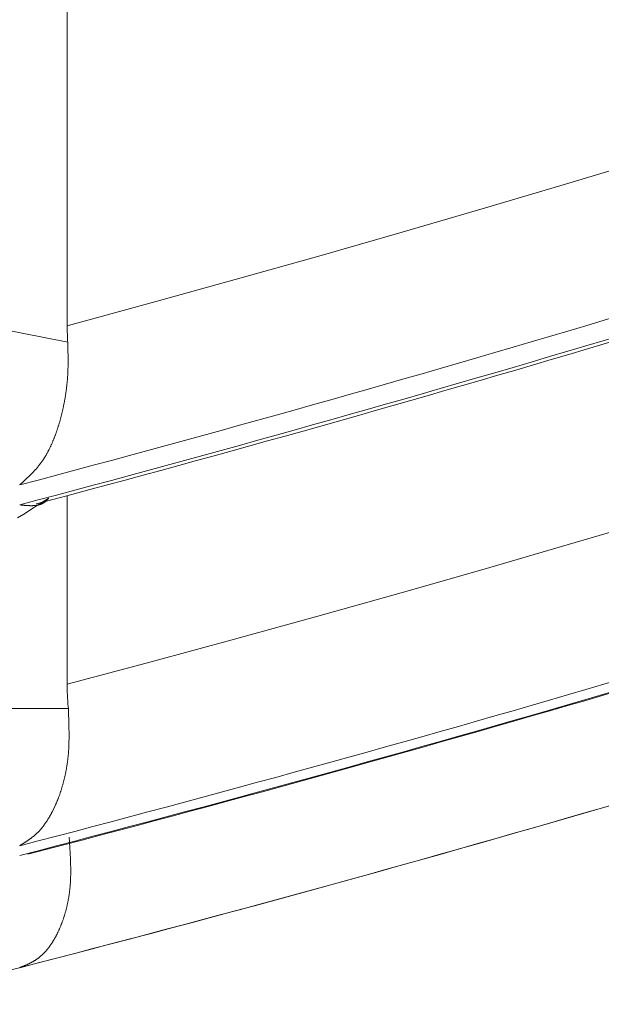
# Model space of a CAD drawing. Units: millimetres. Extents: x 1951 to 3247, y 695 to 2417.
# Drawn here: x 2263 to 2263, y 1046 to 1047 of the extents above; entities that cross this region are included whole.
import ezdxf

# ---------------------------------------------------------------- set-up
doc = ezdxf.new("R2010")
doc.units = ezdxf.units.MM
doc.linetypes.add('DASHED', pattern=[40.460526, 26.973684, -13.486842])
doc.layers.add('繪圖線', color=7, linetype='Continuous')

# ---------------------------------------------------------------- blocks, each defined once
blk = doc.blocks.new('A$C0453439D')
at = {"layer": '繪圖線', "color": 7, "linetype": 'Continuous', "lineweight": 0}
for p, q in [((311.89619, 352.38198), (311.89619, 352.08609)), ((312.29966, 352.20167), (312.24233, 352.18439)), ((312.24233, 352.18439), (312.18493, 352.16737)), ((312.18493, 352.16737), (312.12743, 352.15061)), ((312.12743, 352.15061), (312.06982, 352.13411)), ((311.89655, 352.07464), (311.58604, 352.13615)), ((312.06982, 352.13411), (312.01209, 352.11786)), ((312.01209, 352.11786), (311.95422, 352.10185)), ((311.95422, 352.10185), (311.89619, 352.08609)), ((311.89619, 352.08609), (311.89619, 352.08513)), ((311.89619, 352.08513), (311.8962, 352.08417)), ((311.8962, 352.08417), (311.89621, 352.08322)), ((311.89621, 352.08322), (311.89623, 352.08226)), ((311.89623, 352.08226), (311.89625, 352.08131)), ((311.89625, 352.08131), (311.89628, 352.08035)), ((311.89628, 352.08035), (311.89631, 352.0794)), ((311.89631, 352.0794), (311.89635, 352.07844)), ((311.89635, 352.07844), (311.89639, 352.07749)), ((311.89639, 352.07749), (311.89644, 352.07654)), ((311.89644, 352.07654), (311.89649, 352.07559)), ((311.89649, 352.07559), (311.89655, 352.07464)), ((311.89656, 352.07425), (311.89655, 352.07464)), ((311.89657, 352.07381), (311.89656, 352.07425)), ((311.89658, 352.07332), (311.89657, 352.07381)), ((311.8966, 352.0728), (311.89658, 352.07332)), ((311.89661, 352.07223), (311.8966, 352.0728)), ((311.89663, 352.07164), (311.89661, 352.07223)), ((311.89664, 352.07103), (311.89663, 352.07164)), ((311.89666, 352.0704), (311.89664, 352.07103)), ((311.89668, 352.06977), (311.89666, 352.0704)), ((311.89669, 352.06913), (311.89668, 352.06977)), ((311.89671, 352.06849), (311.89669, 352.06913)), ((311.89672, 352.06787), (311.89671, 352.06849)), ((311.89673, 352.06726), (311.89672, 352.06787)), ((311.89674, 352.06666), (311.89673, 352.06726)), ((311.89675, 352.06608), (311.89674, 352.06666)), ((311.89676, 352.06551), (311.89675, 352.06608)), ((311.89677, 352.06495), (311.89676, 352.06551)), ((311.89678, 352.06439), (311.89677, 352.06495)), ((311.89678, 352.06385), (311.89678, 352.06439)), ((311.89679, 352.0633), (311.89678, 352.06385)), ((311.89679, 352.06276), (311.89679, 352.0633)), ((311.89679, 352.06223), (311.89679, 352.06276)), ((311.89668, 352.05507), (311.8967, 352.05562)), ((311.8967, 352.05562), (311.89672, 352.05618)), ((311.89672, 352.05618), (311.89673, 352.05673)), ((311.89673, 352.05673), (311.89674, 352.05729)), ((311.89674, 352.05729), (311.89676, 352.05784)), ((311.89676, 352.05784), (311.89677, 352.0584)), ((311.89677, 352.05895), (311.89678, 352.0595)), ((311.89677, 352.0584), (311.89677, 352.05895)), ((311.89678, 352.06005), (311.89679, 352.0606)), ((311.89678, 352.0595), (311.89678, 352.06005)), ((311.89679, 352.06169), (311.89679, 352.06223)), ((311.89679, 352.06115), (311.89679, 352.06169)), ((311.89679, 352.0606), (311.89679, 352.06115)), ((311.89629, 352.04855), (311.89633, 352.04908)), ((311.89633, 352.04908), (311.89637, 352.04962)), ((311.89637, 352.04962), (311.89641, 352.05016)), ((311.89641, 352.05016), (311.89645, 352.0507)), ((311.89645, 352.0507), (311.89649, 352.05124)), ((311.89649, 352.05124), (311.89652, 352.05178)), ((311.89652, 352.05178), (311.89655, 352.05232)), ((311.89655, 352.05232), (311.89658, 352.05287)), ((311.89658, 352.05287), (311.89661, 352.05341)), ((311.89661, 352.05341), (311.89664, 352.05396)), ((311.89664, 352.05396), (311.89666, 352.05451)), ((311.89666, 352.05451), (311.89668, 352.05507)), ((311.89554, 352.04168), (311.8956, 352.0422)), ((311.8956, 352.0422), (311.89567, 352.04273)), ((311.89567, 352.04273), (311.89574, 352.04325)), ((311.89574, 352.04325), (311.8958, 352.04377)), ((311.8958, 352.04377), (311.89586, 352.0443)), ((311.89586, 352.0443), (311.89592, 352.04483)), ((311.89592, 352.04483), (311.89598, 352.04536)), ((311.89598, 352.04536), (311.89604, 352.04589)), ((311.89604, 352.04589), (311.89609, 352.04642)), ((311.89609, 352.04642), (311.89614, 352.04695)), ((311.89614, 352.04695), (311.89619, 352.04748)), ((311.89619, 352.04748), (311.89624, 352.04801)), ((311.89624, 352.04801), (311.89629, 352.04855)), ((311.8945, 352.03504), (311.89459, 352.03554)), ((311.89459, 352.03554), (311.89467, 352.03604)), ((311.89467, 352.03604), (311.89476, 352.03655)), ((311.89476, 352.03655), (311.89484, 352.03706)), ((311.89484, 352.03706), (311.89493, 352.03756)), ((311.89493, 352.03756), (311.89501, 352.03807)), ((311.89501, 352.03807), (311.89509, 352.03859)), ((311.89509, 352.03859), (311.89517, 352.0391)), ((311.89517, 352.0391), (311.89524, 352.03961)), ((311.89524, 352.03961), (311.89532, 352.04013)), ((311.89532, 352.04013), (311.89539, 352.04064)), ((311.89539, 352.04064), (311.89546, 352.04116)), ((311.89546, 352.04116), (311.89554, 352.04168)), ((311.89312, 352.02817), (311.89322, 352.02865)), ((311.89322, 352.02865), (311.89333, 352.02913)), ((311.89333, 352.02913), (311.89343, 352.02961)), ((311.89343, 352.02961), (311.89354, 352.0301)), ((311.89354, 352.0301), (311.89364, 352.03059)), ((311.89364, 352.03059), (311.89374, 352.03107)), ((311.89374, 352.03107), (311.89384, 352.03156)), ((311.89384, 352.03156), (311.89394, 352.03206)), ((311.89394, 352.03206), (311.89403, 352.03255)), ((311.89403, 352.03255), (311.89413, 352.03304)), ((311.89413, 352.03304), (311.89422, 352.03354)), ((311.89422, 352.03354), (311.89431, 352.03404)), ((311.89431, 352.03404), (311.89441, 352.03454)), ((311.89441, 352.03454), (311.8945, 352.03504)), ((311.8915, 352.02161), (311.89162, 352.02207)), ((311.89162, 352.02207), (311.89175, 352.02253)), ((311.89175, 352.02253), (311.89187, 352.02299)), ((311.89187, 352.02299), (311.89199, 352.02345)), ((311.89199, 352.02345), (311.89211, 352.02392)), ((311.89211, 352.02392), (311.89222, 352.02438)), ((311.89222, 352.02438), (311.89234, 352.02485)), ((311.89234, 352.02485), (311.89245, 352.02532)), ((311.89245, 352.02532), (311.89257, 352.02579)), ((311.89257, 352.02579), (311.89268, 352.02626)), ((311.89268, 352.02626), (311.89279, 352.02674)), ((311.89279, 352.02674), (311.8929, 352.02721)), ((311.8929, 352.02721), (311.89301, 352.02769)), ((311.89301, 352.02769), (311.89312, 352.02817)), ((311.88935, 352.0145), (311.8895, 352.01493)), ((311.8895, 352.01493), (311.88964, 352.01537)), ((311.88964, 352.01537), (311.88978, 352.0158)), ((311.88978, 352.0158), (311.88992, 352.01624)), ((311.88992, 352.01624), (311.89006, 352.01668)), ((311.89006, 352.01668), (311.8902, 352.01712)), ((311.8902, 352.01712), (311.89033, 352.01756)), ((311.89033, 352.01756), (311.89047, 352.01801)), ((311.89047, 352.01801), (311.8906, 352.01845)), ((311.8906, 352.01845), (311.89073, 352.0189)), ((311.89073, 352.0189), (311.89086, 352.01935)), ((311.89086, 352.01935), (311.89099, 352.0198)), ((311.89099, 352.0198), (311.89112, 352.02025)), ((311.89112, 352.02025), (311.89125, 352.0207)), ((311.89125, 352.0207), (311.89137, 352.02116)), ((311.89137, 352.02116), (311.8915, 352.02161)), ((311.88688, 352.00779), (311.88705, 352.0082)), ((311.88705, 352.0082), (311.88721, 352.00861)), ((311.88721, 352.00861), (311.88737, 352.00902)), ((311.88737, 352.00902), (311.88753, 352.00943)), ((311.88753, 352.00943), (311.88769, 352.00984)), ((311.88769, 352.00984), (311.88785, 352.01026)), ((311.88785, 352.01026), (311.888, 352.01067)), ((311.888, 352.01067), (311.88816, 352.01109)), ((311.88816, 352.01109), (311.88831, 352.01151)), ((311.88831, 352.01151), (311.88846, 352.01193)), ((311.88846, 352.01193), (311.88862, 352.01236)), ((311.88862, 352.01236), (311.88877, 352.01278)), ((311.88877, 352.01278), (311.88891, 352.01321)), ((311.88891, 352.01321), (311.88906, 352.01364)), ((311.88906, 352.01364), (311.88921, 352.01407)), ((311.88921, 352.01407), (311.88935, 352.0145)), ((311.88391, 352.00118), (311.88409, 352.00155)), ((311.88409, 352.00155), (311.88428, 352.00193)), ((311.88428, 352.00193), (311.88446, 352.0023)), ((311.88446, 352.0023), (311.88464, 352.00268)), ((311.88464, 352.00268), (311.88482, 352.00306)), ((311.88482, 352.00306), (311.885, 352.00345)), ((311.885, 352.00345), (311.88518, 352.00383)), ((311.88518, 352.00383), (311.88535, 352.00422)), ((311.88535, 352.00422), (311.88553, 352.00461)), ((311.88553, 352.00461), (311.8857, 352.005)), ((311.8857, 352.005), (311.88587, 352.00539)), ((311.88587, 352.00539), (311.88604, 352.00579)), ((311.88604, 352.00579), (311.88621, 352.00618)), ((311.88621, 352.00618), (311.88638, 352.00658)), ((311.88638, 352.00658), (311.88655, 352.00698)), ((311.88655, 352.00698), (311.88672, 352.00739)), ((311.88672, 352.00739), (311.88688, 352.00779)), ((311.87997, 351.99422), (311.88018, 351.99455)), ((311.88018, 351.99455), (311.88038, 351.99487)), ((311.88038, 351.99487), (311.88059, 351.9952)), ((311.88059, 351.9952), (311.88079, 351.99553)), ((311.88079, 351.99553), (311.881, 351.99587)), ((311.881, 351.99587), (311.8812, 351.99621)), ((311.8812, 351.99621), (311.8814, 351.99654)), ((311.8814, 351.99654), (311.8816, 351.99689)), ((311.8816, 351.99689), (311.8818, 351.99723)), ((311.8818, 351.99723), (311.882, 351.99758)), ((311.882, 351.99758), (311.88219, 351.99793)), ((311.88219, 351.99793), (311.88239, 351.99828)), ((311.88239, 351.99828), (311.88258, 351.99863)), ((311.88258, 351.99863), (311.88278, 351.99899)), ((311.88278, 351.99899), (311.88297, 351.99935)), ((311.88297, 351.99935), (311.88316, 351.99971)), ((311.88316, 351.99971), (311.88335, 352.00008)), ((311.88335, 352.00008), (311.88354, 352.00044)), ((311.88354, 352.00044), (311.88372, 352.00081)), ((311.88372, 352.00081), (311.88391, 352.00118)), ((311.87489, 351.98747), (311.87512, 351.98773)), ((311.87512, 351.98773), (311.87535, 351.988)), ((311.87535, 351.988), (311.87558, 351.98828)), ((311.87558, 351.98828), (311.87581, 351.98855)), ((311.87581, 351.98855), (311.87603, 351.98883)), ((311.87603, 351.98883), (311.87626, 351.98911)), ((311.87626, 351.98911), (311.87649, 351.98939)), ((311.87649, 351.98939), (311.87671, 351.98967)), ((311.87671, 351.98967), (311.87694, 351.98996)), ((311.87694, 351.98996), (311.87716, 351.99025)), ((311.87716, 351.99025), (311.87738, 351.99054)), ((311.87738, 351.99054), (311.8776, 351.99083)), ((311.8776, 351.99083), (311.87782, 351.99113)), ((311.87782, 351.99113), (311.87804, 351.99142)), ((311.87804, 351.99142), (311.87826, 351.99172)), ((311.87826, 351.99172), (311.87848, 351.99203)), ((311.87848, 351.99203), (311.8787, 351.99233)), ((311.8787, 351.99233), (311.87891, 351.99264)), ((311.87891, 351.99264), (311.87912, 351.99295)), ((311.87912, 351.99295), (311.87934, 351.99327)), ((311.87934, 351.99327), (311.87955, 351.99358)), ((311.87955, 351.99358), (311.87976, 351.9939)), ((311.87976, 351.9939), (311.87997, 351.99422)), ((311.86842, 351.98084), (311.86866, 351.98106)), ((311.86866, 351.98106), (311.8689, 351.98128)), ((311.8689, 351.98128), (311.86914, 351.98151)), ((311.86914, 351.98151), (311.86938, 351.98174)), ((311.86938, 351.98174), (311.86962, 351.98197)), ((311.86962, 351.98197), (311.86986, 351.9822)), ((311.86986, 351.9822), (311.8701, 351.98243)), ((311.8701, 351.98243), (311.87034, 351.98267)), ((311.87034, 351.98267), (311.87059, 351.98291)), ((311.87059, 351.98291), (311.87083, 351.98315)), ((311.87083, 351.98315), (311.87108, 351.98339)), ((311.87108, 351.98339), (311.87132, 351.98364)), ((311.87132, 351.98364), (311.87156, 351.98388)), ((311.87156, 351.98388), (311.87181, 351.98413)), ((311.87181, 351.98413), (311.87205, 351.98438)), ((311.87205, 351.98438), (311.87229, 351.98463)), ((311.87229, 351.98463), (311.87253, 351.98488)), ((311.87253, 351.98488), (311.87277, 351.98513)), ((311.87277, 351.98513), (311.87301, 351.98538)), ((311.87301, 351.98538), (311.87325, 351.98564)), ((311.87325, 351.98564), (311.87349, 351.9859)), ((311.87349, 351.9859), (311.87372, 351.98615)), ((311.87372, 351.98615), (311.87396, 351.98641)), ((311.87396, 351.98641), (311.87419, 351.98667)), ((311.87419, 351.98667), (311.87442, 351.98694)), ((311.87442, 351.98694), (311.87466, 351.9872)), ((311.87466, 351.9872), (311.87489, 351.98747)), ((311.8634, 351.97631), (311.86357, 351.97646)), ((311.86357, 351.97646), (311.86377, 351.97664)), ((311.86377, 351.97664), (311.86398, 351.97683)), ((311.86398, 351.97683), (311.86422, 351.97704)), ((311.86422, 351.97704), (311.86447, 351.97726)), ((311.86447, 351.97726), (311.86473, 351.97749)), ((311.86473, 351.97749), (311.865, 351.97773)), ((311.865, 351.97773), (311.86528, 351.97798)), ((311.86528, 351.97798), (311.86556, 351.97823)), ((311.86556, 351.97823), (311.86584, 351.97849)), ((311.86584, 351.97849), (311.86613, 351.97874)), ((311.86613, 351.97874), (311.8664, 351.97899)), ((311.8664, 351.97899), (311.86667, 351.97923)), ((311.86667, 351.97923), (311.86694, 351.97947)), ((311.86694, 351.97947), (311.8672, 351.97971)), ((311.8672, 351.97971), (311.86745, 351.97994)), ((311.86745, 351.97994), (311.8677, 351.98016)), ((311.8677, 351.98016), (311.86794, 351.98039)), ((311.86794, 351.98039), (311.86818, 351.98061)), ((311.86818, 351.98061), (311.86842, 351.98084)), ((311.89619, 351.96889), (311.89619, 351.83882)), ((311.8634, 351.96255), (311.86356, 351.96253)), ((311.86356, 351.96253), (311.86375, 351.96251)), ((311.86375, 351.96251), (311.86396, 351.96249)), ((311.86396, 351.96249), (311.86419, 351.96247)), ((311.86419, 351.96247), (311.86443, 351.96244)), ((311.86443, 351.96244), (311.86468, 351.96241)), ((311.86468, 351.96241), (311.86494, 351.96238)), ((311.86494, 351.96238), (311.86521, 351.96236)), ((311.86521, 351.96236), (311.86548, 351.96233)), ((311.86548, 351.96233), (311.86575, 351.9623)), ((311.86575, 351.9623), (311.86603, 351.96227)), ((311.86603, 351.96227), (311.86629, 351.96225)), ((311.86629, 351.96225), (311.86655, 351.96222)), ((311.86655, 351.96222), (311.86681, 351.9622)), ((311.86681, 351.9622), (311.86705, 351.96217)), ((311.86705, 351.96217), (311.8673, 351.96215)), ((311.8673, 351.96215), (311.86754, 351.96213)), ((311.86754, 351.96213), (311.86777, 351.96211)), ((311.86777, 351.96211), (311.868, 351.9621)), ((311.868, 351.9621), (311.86823, 351.96208)), ((311.86823, 351.96208), (311.86846, 351.96206)), ((311.86846, 351.96206), (311.86869, 351.96205)), ((311.86869, 351.96205), (311.86892, 351.96203)), ((311.86892, 351.96203), (311.86915, 351.96202)), ((311.86915, 351.96202), (311.86938, 351.96201)), ((311.86938, 351.96201), (311.86961, 351.962)), ((311.86961, 351.962), (311.86984, 351.96199)), ((311.86984, 351.96199), (311.87007, 351.96198)), ((311.87007, 351.96198), (311.8703, 351.96197)), ((311.87015, 351.95874), (311.8739, 351.96113)), ((311.8703, 351.96197), (311.87054, 351.96197)), ((311.87054, 351.96197), (311.87077, 351.96196)), ((311.87077, 351.96196), (311.871, 351.96196)), ((311.871, 351.96196), (311.87123, 351.96196)), ((311.87123, 351.96196), (311.87146, 351.96196)), ((311.87146, 351.96196), (311.87169, 351.96196)), ((311.87169, 351.96196), (311.87192, 351.96196)), ((311.87192, 351.96196), (311.87215, 351.96197)), ((311.87215, 351.96197), (311.87238, 351.96198)), ((311.87238, 351.96198), (311.8726, 351.96198)), ((311.8726, 351.96198), (311.87283, 351.962)), ((311.87283, 351.962), (311.87305, 351.96201)), ((311.87305, 351.96201), (311.87327, 351.96202)), ((311.87327, 351.96202), (311.8735, 351.96204)), ((311.8735, 351.96204), (311.87372, 351.96206)), ((311.87372, 351.96206), (311.87393, 351.96208)), ((311.8739, 351.96113), (311.87737, 351.96334)), ((311.87393, 351.96208), (311.87415, 351.9621)), ((311.87415, 351.9621), (311.87437, 351.96213)), ((311.87437, 351.96213), (311.87458, 351.96215)), ((311.87458, 351.96215), (311.8748, 351.96218)), ((311.8748, 351.96218), (311.87501, 351.96221)), ((311.87501, 351.96221), (311.87523, 351.96225)), ((311.87523, 351.96225), (311.87544, 351.96228)), ((311.87544, 351.96228), (311.87565, 351.96232)), ((311.87565, 351.96232), (311.87586, 351.96236)), ((311.87586, 351.96236), (311.87607, 351.96241)), ((311.87607, 351.96241), (311.87627, 351.96245)), ((311.87627, 351.96245), (311.87648, 351.9625)), ((311.87648, 351.9625), (311.87668, 351.96256)), ((311.87668, 351.96256), (311.87689, 351.96261)), ((311.87689, 351.96261), (311.87709, 351.96267)), ((311.87709, 351.96267), (311.87729, 351.96274)), ((311.87729, 351.96274), (311.87749, 351.9628)), ((311.87737, 351.96334), (311.8805, 351.96533)), ((311.87749, 351.9628), (311.87769, 351.96287)), ((311.87769, 351.96287), (311.87789, 351.96294)), ((311.87789, 351.96294), (311.87809, 351.96302)), ((311.87809, 351.96302), (311.87828, 351.96309)), ((311.87828, 351.96309), (311.87847, 351.96317)), ((311.87847, 351.96317), (311.87866, 351.96326)), ((311.87866, 351.96326), (311.87885, 351.96334)), ((311.87885, 351.96334), (311.87904, 351.96343)), ((311.87904, 351.96343), (311.87922, 351.96351)), ((311.87922, 351.96351), (311.8794, 351.96361)), ((311.8794, 351.96361), (311.87958, 351.9637)), ((311.87958, 351.9637), (311.87976, 351.96379)), ((311.87976, 351.96379), (311.87993, 351.96389)), ((311.87993, 351.96389), (311.88011, 351.96399)), ((311.88011, 351.96399), (311.88028, 351.9641)), ((311.88028, 351.9641), (311.88045, 351.96421)), ((311.88045, 351.96421), (311.88062, 351.96433)), ((311.8805, 351.96533), (311.88325, 351.96708)), ((311.88062, 351.96433), (311.88079, 351.96445)), ((311.88079, 351.96445), (311.88096, 351.96459)), ((311.88096, 351.96459), (311.88113, 351.96473)), ((311.88113, 351.96473), (311.88131, 351.96487)), ((311.88131, 351.96487), (311.88148, 351.96503)), ((311.88148, 351.96503), (311.88166, 351.9652)), ((311.88166, 351.9652), (311.88183, 351.96538)), ((311.88183, 351.96538), (311.88201, 351.96556)), ((311.88201, 351.96556), (311.88218, 351.96574)), ((311.88218, 351.96574), (311.88235, 351.96593)), ((311.88235, 351.96593), (311.88251, 351.96611)), ((311.88251, 351.96611), (311.88266, 351.96629)), ((311.88266, 351.96629), (311.88281, 351.96646)), ((311.88281, 351.96646), (311.88295, 351.96663)), ((311.88295, 351.96663), (311.88308, 351.96678)), ((311.88308, 351.96678), (311.88319, 351.96692)), ((311.88319, 351.96692), (311.88329, 351.96704)), ((311.86195, 351.95352), (311.86615, 351.95619)), ((311.86615, 351.95619), (311.87015, 351.95874)), ((312.29833, 351.95178), (312.24119, 351.93489)), ((312.24119, 351.93489), (312.18397, 351.91826)), ((312.18397, 351.91826), (312.12666, 351.90189)), ((312.12666, 351.90189), (312.06924, 351.88576)), ((312.06924, 351.88576), (312.0117, 351.86988)), ((312.0117, 351.86988), (311.95402, 351.85423)), ((311.95402, 351.85423), (311.89619, 351.83882)), ((311.89619, 351.83882), (311.89619, 351.83742)), ((311.89619, 351.83742), (311.89621, 351.83602)), ((311.89621, 351.83602), (311.89624, 351.83462)), ((311.89624, 351.83462), (311.89627, 351.83322)), ((311.89627, 351.83322), (311.89632, 351.83182)), ((311.89632, 351.83182), (311.89638, 351.83043)), ((311.89638, 351.83043), (311.89645, 351.82903)), ((311.89645, 351.82903), (311.89653, 351.82764)), ((311.89653, 351.82764), (311.89662, 351.82625)), ((311.89662, 351.82625), (311.89673, 351.82486)), ((311.89673, 351.82486), (311.89684, 351.82348)), ((311.89697, 351.8221), (311.6457, 351.8221)), ((311.89684, 351.82348), (311.89697, 351.8221)), ((311.89698, 351.82171), (311.89697, 351.8221)), ((311.897, 351.82126), (311.89698, 351.82171)), ((311.89702, 351.82076), (311.897, 351.82126)), ((311.89704, 351.82022), (311.89702, 351.82076)), ((311.89706, 351.81965), (311.89704, 351.82022)), ((311.89708, 351.81905), (311.89706, 351.81965)), ((311.89711, 351.81842), (311.89708, 351.81905)), ((311.89713, 351.81778), (311.89711, 351.81842)), ((311.89715, 351.81713), (311.89713, 351.81778)), ((311.89718, 351.81648), (311.89715, 351.81713)), ((311.8972, 351.81583), (311.89718, 351.81648)), ((311.89722, 351.8152), (311.8972, 351.81583)), ((311.89724, 351.81457), (311.89722, 351.8152)), ((311.89726, 351.81397), (311.89724, 351.81457)), ((311.89728, 351.81337), (311.89726, 351.81397)), ((311.8973, 351.81279), (311.89728, 351.81337)), ((311.89732, 351.81222), (311.8973, 351.81279)), ((311.89733, 351.81165), (311.89732, 351.81222)), ((311.89735, 351.81109), (311.89733, 351.81165)), ((311.89736, 351.81054), (311.89735, 351.81109)), ((311.89737, 351.80999), (311.89736, 351.81054)), ((311.89739, 351.80944), (311.89737, 351.80999)), ((311.8974, 351.80889), (311.89739, 351.80944)), ((311.89741, 351.80834), (311.8974, 351.80889)), ((311.89742, 351.80778), (311.89741, 351.80834)), ((311.89742, 351.80723), (311.89742, 351.80778)), ((311.89743, 351.80667), (311.89742, 351.80723)), ((311.89744, 351.8061), (311.89743, 351.80667)), ((311.89744, 351.80554), (311.89744, 351.8061)), ((311.89745, 351.80497), (311.89744, 351.80554)), ((311.89745, 351.80441), (311.89745, 351.80497)), ((311.89745, 351.80384), (311.89745, 351.80441)), ((311.89735, 351.79715), (311.89737, 351.7977)), ((311.89737, 351.7977), (311.89738, 351.79824)), ((311.89738, 351.79824), (311.8974, 351.7988)), ((311.8974, 351.7988), (311.89741, 351.79935)), ((311.89741, 351.79935), (311.89742, 351.7999)), ((311.89742, 351.7999), (311.89743, 351.80046)), ((311.89743, 351.80046), (311.89744, 351.80102)), ((311.89744, 351.80158), (311.89745, 351.80214)), ((311.89744, 351.80102), (311.89744, 351.80158)), ((311.89745, 351.80327), (311.89745, 351.80384)), ((311.89745, 351.80271), (311.89745, 351.80327)), ((311.89745, 351.80214), (311.89745, 351.80271)), ((311.89697, 351.79067), (311.89701, 351.7912)), ((311.89701, 351.7912), (311.89705, 351.79173)), ((311.89705, 351.79173), (311.89709, 351.79227)), ((311.89709, 351.79227), (311.89713, 351.79281)), ((311.89713, 351.79281), (311.89716, 351.79335)), ((311.89716, 351.79335), (311.8972, 351.79388)), ((311.8972, 351.79388), (311.89723, 351.79443)), ((311.89723, 351.79443), (311.89725, 351.79497)), ((311.89725, 351.79497), (311.89728, 351.79551)), ((311.89728, 351.79551), (311.8973, 351.79605)), ((311.8973, 351.79605), (311.89733, 351.7966)), ((311.89733, 351.7966), (311.89735, 351.79715)), ((311.89619, 351.78389), (311.89626, 351.7844)), ((311.89626, 351.7844), (311.89633, 351.78491)), ((311.89633, 351.78491), (311.8964, 351.78543)), ((311.8964, 351.78543), (311.89647, 351.78594)), ((311.89647, 351.78594), (311.89653, 351.78646)), ((311.89653, 351.78646), (311.8966, 351.78698)), ((311.8966, 351.78698), (311.89666, 351.7875)), ((311.89666, 351.7875), (311.89671, 351.78803)), ((311.89671, 351.78803), (311.89677, 351.78855)), ((311.89677, 351.78855), (311.89682, 351.78908)), ((311.89682, 351.78908), (311.89687, 351.78961)), ((311.89687, 351.78961), (311.89692, 351.79014)), ((311.89692, 351.79014), (311.89697, 351.79067)), ((311.89494, 351.77692), (311.89505, 351.7774)), ((311.89505, 351.7774), (311.89515, 351.77789)), ((311.89515, 351.77789), (311.89524, 351.77838)), ((311.89524, 351.77838), (311.89534, 351.77887)), ((311.89534, 351.77887), (311.89543, 351.77937)), ((311.89543, 351.77937), (311.89553, 351.77986)), ((311.89553, 351.77986), (311.89562, 351.78036)), ((311.89562, 351.78036), (311.8957, 351.78086)), ((311.8957, 351.78086), (311.89579, 351.78136)), ((311.89579, 351.78136), (311.89587, 351.78186)), ((311.89587, 351.78186), (311.89596, 351.78237)), ((311.89596, 351.78237), (311.89603, 351.78287)), ((311.89603, 351.78287), (311.89611, 351.78338)), ((311.89611, 351.78338), (311.89619, 351.78389)), ((311.89334, 351.77031), (311.89346, 351.77077)), ((311.89346, 351.77077), (311.89359, 351.77123)), ((311.89359, 351.77123), (311.89371, 351.7717)), ((311.89371, 351.7717), (311.89383, 351.77216)), ((311.89383, 351.77216), (311.89395, 351.77263)), ((311.89395, 351.77263), (311.89407, 351.7731)), ((311.89407, 351.7731), (311.89418, 351.77357)), ((311.89418, 351.77357), (311.8943, 351.77404)), ((311.8943, 351.77404), (311.89441, 351.77452)), ((311.89441, 351.77452), (311.89452, 351.77499)), ((311.89452, 351.77499), (311.89463, 351.77547)), ((311.89463, 351.77547), (311.89474, 351.77595)), ((311.89474, 351.77595), (311.89484, 351.77643)), ((311.89484, 351.77643), (311.89494, 351.77692)), ((311.89114, 351.76325), (311.89128, 351.76368)), ((311.89128, 351.76368), (311.89143, 351.7641)), ((311.89143, 351.7641), (311.89158, 351.76453)), ((311.89158, 351.76453), (311.89172, 351.76497)), ((311.89172, 351.76497), (311.89186, 351.7654)), ((311.89186, 351.7654), (311.892, 351.76584)), ((311.892, 351.76584), (311.89214, 351.76627)), ((311.89214, 351.76627), (311.89228, 351.76671)), ((311.89228, 351.76671), (311.89242, 351.76716)), ((311.89242, 351.76716), (311.89256, 351.7676)), ((311.89256, 351.7676), (311.89269, 351.76805)), ((311.89269, 351.76805), (311.89282, 351.7685)), ((311.89282, 351.7685), (311.89295, 351.76895)), ((311.89295, 351.76895), (311.89308, 351.7694)), ((311.89308, 351.7694), (311.89321, 351.76986)), ((311.89321, 351.76986), (311.89334, 351.77031)), ((311.88862, 351.75674), (311.88878, 351.75713)), ((311.88878, 351.75713), (311.88895, 351.75752)), ((311.88895, 351.75752), (311.88911, 351.75792)), ((311.88911, 351.75792), (311.88927, 351.75832)), ((311.88927, 351.75832), (311.88944, 351.75871)), ((311.88944, 351.75871), (311.8896, 351.75912)), ((311.8896, 351.75912), (311.88976, 351.75952)), ((311.88976, 351.75952), (311.88991, 351.75992)), ((311.88991, 351.75992), (311.89007, 351.76033)), ((311.89007, 351.76033), (311.89023, 351.76074)), ((311.89023, 351.76074), (311.89038, 351.76116)), ((311.89038, 351.76116), (311.89053, 351.76157)), ((311.89053, 351.76157), (311.89069, 351.76199)), ((311.89069, 351.76199), (311.89084, 351.76241)), ((311.89084, 351.76241), (311.89099, 351.76283)), ((311.89099, 351.76283), (311.89114, 351.76325)), ((311.88526, 351.74973), (311.88544, 351.75008)), ((311.88544, 351.75008), (311.88563, 351.75043)), ((311.88563, 351.75043), (311.88582, 351.75079)), ((311.88582, 351.75079), (311.886, 351.75114)), ((311.886, 351.75114), (311.88799, 351.7553)), ((311.88799, 351.7553), (311.88812, 351.75558)), ((311.88812, 351.75558), (311.88828, 351.75597)), ((311.88828, 351.75597), (311.88845, 351.75635)), ((311.88845, 351.75635), (311.88862, 351.75674)), ((311.88125, 351.74316), (311.88146, 351.74346)), ((311.88146, 351.74346), (311.88167, 351.74377)), ((311.88167, 351.74377), (311.88188, 351.74408)), ((311.88188, 351.74408), (311.88209, 351.7444)), ((311.88209, 351.7444), (311.88229, 351.74472)), ((311.88229, 351.74472), (311.8825, 351.74503)), ((311.8825, 351.74503), (311.8827, 351.74536)), ((311.8827, 351.74536), (311.88291, 351.74568)), ((311.88291, 351.74568), (311.88311, 351.74601)), ((311.88311, 351.74601), (311.88331, 351.74633)), ((311.88331, 351.74633), (311.88351, 351.74666)), ((311.88351, 351.74666), (311.88371, 351.747)), ((311.88371, 351.747), (311.88391, 351.74733)), ((311.88391, 351.74733), (311.8841, 351.74767)), ((311.8841, 351.74767), (311.8843, 351.748)), ((311.8843, 351.748), (311.88449, 351.74835)), ((311.88449, 351.74835), (311.88469, 351.74869)), ((311.88469, 351.74869), (311.88488, 351.74903)), ((311.88488, 351.74903), (311.88507, 351.74938)), ((311.88507, 351.74938), (311.88526, 351.74973)), ((311.87556, 351.73636), (311.87581, 351.73659)), ((311.87581, 351.73659), (311.87604, 351.73683)), ((311.87604, 351.73683), (311.87628, 351.73708)), ((311.87628, 351.73708), (311.87652, 351.73732)), ((311.87652, 351.73732), (311.87676, 351.73757)), ((311.87676, 351.73757), (311.87699, 351.73782)), ((311.87699, 351.73782), (311.87723, 351.73808)), ((311.87723, 351.73808), (311.87746, 351.73834)), ((311.87746, 351.73834), (311.87769, 351.7386)), ((311.87769, 351.7386), (311.87792, 351.73886)), ((311.87792, 351.73886), (311.87815, 351.73913)), ((311.87815, 351.73913), (311.87838, 351.7394)), ((311.87838, 351.7394), (311.87861, 351.73967)), ((311.87861, 351.73967), (311.87884, 351.73995)), ((311.87884, 351.73995), (311.87906, 351.74023)), ((311.87906, 351.74023), (311.87929, 351.74051)), ((311.87929, 351.74051), (311.87951, 351.74079)), ((311.87951, 351.74079), (311.87973, 351.74108)), ((311.87973, 351.74108), (311.87995, 351.74137)), ((311.87995, 351.74137), (311.88017, 351.74166)), ((311.88017, 351.74166), (311.88039, 351.74195)), ((311.88039, 351.74195), (311.8806, 351.74225)), ((311.8806, 351.74225), (311.88082, 351.74255)), ((311.88082, 351.74255), (311.88103, 351.74285)), ((311.88103, 351.74285), (311.88125, 351.74316)), ((311.86689, 351.72968), (311.86717, 351.72986)), ((311.86717, 351.72986), (311.86744, 351.73004)), ((311.86744, 351.73004), (311.86771, 351.73022)), ((311.86771, 351.73022), (311.86798, 351.73039)), ((311.86798, 351.73039), (311.86824, 351.73056)), ((311.86824, 351.73056), (311.8685, 351.73074)), ((311.8685, 351.73074), (311.86875, 351.73091)), ((311.86875, 351.73091), (311.869, 351.73108)), ((311.869, 351.73108), (311.86926, 351.73126)), ((311.86926, 351.73126), (311.86951, 351.73143)), ((311.86951, 351.73143), (311.86976, 351.73161)), ((311.86976, 351.73161), (311.87002, 351.73179)), ((311.87002, 351.73179), (311.87027, 351.73197)), ((311.87027, 351.73197), (311.87053, 351.73216)), ((311.87053, 351.73216), (311.87079, 351.73235)), ((311.87079, 351.73235), (311.87104, 351.73254)), ((311.87104, 351.73254), (311.8713, 351.73273)), ((311.8713, 351.73273), (311.87156, 351.73293)), ((311.87156, 351.73293), (311.87182, 351.73312)), ((311.87182, 351.73312), (311.87208, 351.73332)), ((311.87208, 351.73332), (311.87233, 351.73353)), ((311.87233, 351.73353), (311.87259, 351.73373)), ((311.87259, 351.73373), (311.87284, 351.73394)), ((311.87284, 351.73394), (311.8731, 351.73415)), ((311.8731, 351.73415), (311.87335, 351.73436)), ((311.87335, 351.73436), (311.8736, 351.73457)), ((311.8736, 351.73457), (311.87385, 351.73478)), ((311.87385, 351.73478), (311.8741, 351.735)), ((311.8741, 351.735), (311.87435, 351.73522)), ((311.87435, 351.73522), (311.87459, 351.73544)), ((311.87459, 351.73544), (311.87484, 351.73567)), ((311.87484, 351.73567), (311.87508, 351.73589)), ((311.87508, 351.73589), (311.87532, 351.73612)), ((311.87532, 351.73612), (311.87556, 351.73636)), ((311.89756, 351.73296), (311.89754, 351.73336)), ((311.89759, 351.7325), (311.89756, 351.73296)), ((311.89763, 351.73199), (311.89759, 351.7325)), ((311.89767, 351.73145), (311.89763, 351.73199)), ((311.8977, 351.73086), (311.89767, 351.73145)), ((311.89775, 351.73025), (311.8977, 351.73086)), ((311.89779, 351.72962), (311.89775, 351.73025)), ((311.8634, 351.7275), (311.86358, 351.72761)), ((311.86358, 351.72761), (311.86379, 351.72774)), ((311.86379, 351.72774), (311.86402, 351.72789)), ((311.86402, 351.72789), (311.86427, 351.72804)), ((311.86427, 351.72804), (311.86454, 351.7282)), ((311.86454, 351.7282), (311.86482, 351.72838)), ((311.86482, 351.72838), (311.86511, 351.72856)), ((311.86511, 351.72856), (311.8654, 351.72874)), ((311.8654, 351.72874), (311.8657, 351.72893)), ((311.8657, 351.72893), (311.86601, 351.72912)), ((311.86601, 351.72912), (311.86631, 351.72931)), ((311.86631, 351.72931), (311.8666, 351.7295)), ((311.8666, 351.7295), (311.86689, 351.72968)), ((311.89783, 351.72897), (311.89779, 351.72962)), ((311.89787, 351.72831), (311.89783, 351.72897)), ((311.89792, 351.72764), (311.89787, 351.72831)), ((311.89796, 351.72699), (311.89792, 351.72764)), ((311.898, 351.72634), (311.89796, 351.72699)), ((311.89804, 351.72571), (311.898, 351.72634)), ((311.89807, 351.72509), (311.89804, 351.72571)), ((311.89811, 351.72448), (311.89807, 351.72509)), ((311.89815, 351.72389), (311.89811, 351.72448)), ((311.89818, 351.72331), (311.89815, 351.72389)), ((311.89821, 351.72274), (311.89818, 351.72331)), ((311.89824, 351.72217), (311.89821, 351.72274)), ((311.89827, 351.72161), (311.89824, 351.72217)), ((311.8983, 351.72105), (311.89827, 351.72161)), ((311.89833, 351.72049), (311.8983, 351.72105)), ((311.89835, 351.71994), (311.89833, 351.72049)), ((311.89838, 351.71938), (311.89835, 351.71994)), ((311.8984, 351.71881), (311.89838, 351.71938)), ((311.89842, 351.71825), (311.8984, 351.71881)), ((311.89845, 351.71768), (311.89842, 351.71825)), ((311.89847, 351.71711), (311.89845, 351.71768)), ((311.89849, 351.71654), (311.89847, 351.71711)), ((311.89851, 351.71597), (311.89849, 351.71654)), ((311.89852, 351.71539), (311.89851, 351.71597)), ((311.89854, 351.71482), (311.89852, 351.71539)), ((311.89855, 351.71424), (311.89854, 351.71482)), ((311.89857, 351.71367), (311.89855, 351.71424)), ((311.89858, 351.7131), (311.89857, 351.71367)), ((311.89859, 351.71253), (311.89858, 351.7131)), ((311.8986, 351.71196), (311.89859, 351.71253)), ((311.8986, 351.7114), (311.8986, 351.71196)), ((311.89861, 351.71084), (311.8986, 351.7114)), ((311.89861, 351.71028), (311.89861, 351.71084)), ((311.89861, 351.70972), (311.89861, 351.71028)), ((311.89861, 351.70916), (311.89861, 351.70972)), ((311.89838, 351.70208), (311.89841, 351.70261)), ((311.89841, 351.70261), (311.89844, 351.70315)), ((311.89844, 351.70315), (311.89847, 351.70369)), ((311.89847, 351.70369), (311.89849, 351.70423)), ((311.89849, 351.70423), (311.89852, 351.70477)), ((311.89852, 351.70477), (311.89854, 351.70532)), ((311.89854, 351.70532), (311.89855, 351.70586)), ((311.89855, 351.70586), (311.89857, 351.70641)), ((311.89857, 351.70641), (311.89858, 351.70696)), ((311.89858, 351.70696), (311.89859, 351.70751)), ((311.89859, 351.70751), (311.8986, 351.70806)), ((311.8986, 351.70861), (311.89861, 351.70916)), ((311.8986, 351.70806), (311.8986, 351.70861)), ((311.89773, 351.69529), (311.8978, 351.6958)), ((311.8978, 351.6958), (311.89786, 351.69631)), ((311.89786, 351.69631), (311.89792, 351.69683)), ((311.89792, 351.69683), (311.89798, 351.69734)), ((311.89798, 351.69734), (311.89804, 351.69786)), ((311.89804, 351.69786), (311.89809, 351.69838)), ((311.89809, 351.69838), (311.89814, 351.6989)), ((311.89814, 351.6989), (311.89819, 351.69943)), ((311.89819, 351.69943), (311.89823, 351.69995)), ((311.89823, 351.69995), (311.89827, 351.70048)), ((311.89827, 351.70048), (311.89831, 351.70101)), ((311.89831, 351.70101), (311.89835, 351.70155)), ((311.89835, 351.70155), (311.89838, 351.70208)), ((311.89667, 351.68885), (311.89677, 351.68933)), ((311.89677, 351.68933), (311.89686, 351.68982)), ((311.89686, 351.68982), (311.89695, 351.6903)), ((311.89695, 351.6903), (311.89704, 351.69079)), ((311.89704, 351.69079), (311.89713, 351.69128)), ((311.89713, 351.69128), (311.89721, 351.69178)), ((311.89721, 351.69178), (311.89729, 351.69227)), ((311.89729, 351.69227), (311.89737, 351.69277)), ((311.89737, 351.69277), (311.89745, 351.69327)), ((311.89745, 351.69327), (311.89752, 351.69377)), ((311.89752, 351.69377), (311.8976, 351.69428)), ((311.8976, 351.69428), (311.89767, 351.69478)), ((311.89767, 351.69478), (311.89773, 351.69529)), ((311.89501, 351.68187), (311.89513, 351.68232)), ((311.89513, 351.68232), (311.89526, 351.68277)), ((311.89526, 351.68277), (311.89538, 351.68322)), ((311.89538, 351.68322), (311.8955, 351.68368)), ((311.8955, 351.68368), (311.89561, 351.68414)), ((311.89561, 351.68414), (311.89573, 351.6846)), ((311.89573, 351.6846), (311.89584, 351.68506)), ((311.89584, 351.68506), (311.89595, 351.68553)), ((311.89595, 351.68553), (311.89606, 351.686)), ((311.89606, 351.686), (311.89617, 351.68647)), ((311.89617, 351.68647), (311.89627, 351.68694)), ((311.89627, 351.68694), (311.89638, 351.68741)), ((311.89638, 351.68741), (311.89648, 351.68789)), ((311.89648, 351.68789), (311.89658, 351.68837)), ((311.89658, 351.68837), (311.89667, 351.68885)), ((311.8928, 351.675), (311.89295, 351.67541)), ((311.89295, 351.67541), (311.8931, 351.67583)), ((311.8931, 351.67583), (311.89324, 351.67624)), ((311.89324, 351.67624), (311.89339, 351.67666)), ((311.89339, 351.67666), (311.89353, 351.67708)), ((311.89353, 351.67708), (311.89368, 351.6775)), ((311.89368, 351.6775), (311.89382, 351.67793)), ((311.89382, 351.67793), (311.89396, 351.67836)), ((311.89396, 351.67836), (311.89409, 351.67879)), ((311.89409, 351.67879), (311.89423, 351.67922)), ((311.89423, 351.67922), (311.89436, 351.67966)), ((311.89436, 351.67966), (311.8945, 351.68009)), ((311.8945, 351.68009), (311.89463, 351.68053)), ((311.89463, 351.68053), (311.89476, 351.68098)), ((311.89476, 351.68098), (311.89488, 351.68142)), ((311.89488, 351.68142), (311.89501, 351.68187)), ((311.89006, 351.6684), (311.89023, 351.66877)), ((311.89023, 351.66877), (311.8904, 351.66914)), ((311.8904, 351.66914), (311.89057, 351.66952)), ((311.89057, 351.66952), (311.89073, 351.66989)), ((311.89073, 351.66989), (311.8909, 351.67027)), ((311.8909, 351.67027), (311.89106, 351.67065)), ((311.89106, 351.67065), (311.89123, 351.67103)), ((311.89123, 351.67103), (311.89139, 351.67142)), ((311.89139, 351.67142), (311.89155, 351.67181)), ((311.89155, 351.67181), (311.89171, 351.6722)), ((311.89171, 351.6722), (311.89187, 351.67259)), ((311.89187, 351.67259), (311.89203, 351.67299)), ((311.89203, 351.67299), (311.89219, 351.67338)), ((311.89219, 351.67338), (311.89234, 351.67378)), ((311.89234, 351.67378), (311.8925, 351.67419)), ((311.8925, 351.67419), (311.89265, 351.67459)), ((311.89265, 351.67459), (311.8928, 351.675)), ((311.88636, 351.66155), (311.88655, 351.66187)), ((311.88655, 351.66187), (311.88675, 351.66219)), ((311.88675, 351.66219), (311.88695, 351.66252)), ((311.88695, 351.66252), (311.88714, 351.66285)), ((311.88714, 351.66285), (311.88733, 351.66318)), ((311.88733, 351.66318), (311.88752, 351.66351)), ((311.88752, 351.66351), (311.88771, 351.66384)), ((311.88771, 351.66384), (311.8879, 351.66418)), ((311.8879, 351.66418), (311.88809, 351.66452)), ((311.88809, 351.66452), (311.88827, 351.66486)), ((311.88827, 351.66486), (311.88846, 351.6652)), ((311.88846, 351.6652), (311.88864, 351.66555)), ((311.88864, 351.66555), (311.88882, 351.6659)), ((311.88882, 351.6659), (311.889, 351.66625)), ((311.889, 351.66625), (311.88918, 351.6666)), ((311.88918, 351.6666), (311.88936, 351.66696)), ((311.88936, 351.66696), (311.88953, 351.66732)), ((311.88953, 351.66732), (311.88971, 351.66768)), ((311.88971, 351.66768), (311.88988, 351.66804)), ((311.88988, 351.66804), (311.89006, 351.6684)), ((311.88144, 351.65484), (311.88167, 351.65511)), ((311.88167, 351.65511), (311.88189, 351.65537)), ((311.88189, 351.65537), (311.88212, 351.65564)), ((311.88212, 351.65564), (311.88234, 351.65591)), ((311.88234, 351.65591), (311.88257, 351.65618)), ((311.88257, 351.65618), (311.88279, 351.65646)), ((311.88279, 351.65646), (311.88301, 351.65674)), ((311.88301, 351.65674), (311.88323, 351.65702)), ((311.88323, 351.65702), (311.88345, 351.65731)), ((311.88345, 351.65731), (311.88366, 351.65759)), ((311.88366, 351.65759), (311.88388, 351.65788)), ((311.88388, 351.65788), (311.88409, 351.65818)), ((311.88409, 351.65818), (311.88431, 351.65847)), ((311.88431, 351.65847), (311.88452, 351.65877)), ((311.88452, 351.65877), (311.88473, 351.65907)), ((311.88473, 351.65907), (311.88493, 351.65937)), ((311.88493, 351.65937), (311.88514, 351.65967)), ((311.88514, 351.65967), (311.88535, 351.65998)), ((311.88535, 351.65998), (311.88555, 351.66029)), ((311.88555, 351.66029), (311.88576, 351.6606)), ((311.88576, 351.6606), (311.88596, 351.66092)), ((311.88596, 351.66092), (311.88616, 351.66123)), ((311.88616, 351.66123), (311.88636, 351.66155)), ((311.87345, 351.6481), (311.87372, 351.64827)), ((311.87372, 351.64827), (311.87399, 351.64843)), ((311.87399, 351.64843), (311.87425, 351.6486)), ((311.87425, 351.6486), (311.87452, 351.64877)), ((311.87452, 351.64877), (311.87478, 351.64894)), ((311.87478, 351.64894), (311.87504, 351.64912)), ((311.87504, 351.64912), (311.8753, 351.6493)), ((311.8753, 351.6493), (311.87556, 351.64948)), ((311.87556, 351.64948), (311.87582, 351.64967)), ((311.87582, 351.64967), (311.87608, 351.64986)), ((311.87608, 351.64986), (311.87634, 351.65005)), ((311.87634, 351.65005), (311.87659, 351.65024)), ((311.87659, 351.65024), (311.87684, 351.65044)), ((311.87684, 351.65044), (311.8771, 351.65064)), ((311.8771, 351.65064), (311.87735, 351.65085)), ((311.87735, 351.65085), (311.8776, 351.65106)), ((311.8776, 351.65106), (311.87785, 351.65127)), ((311.87785, 351.65127), (311.8781, 351.65149)), ((311.8781, 351.65149), (311.87834, 351.65171)), ((311.87834, 351.65171), (311.87859, 351.65193)), ((311.87859, 351.65193), (311.87883, 351.65215)), ((311.87883, 351.65215), (311.87908, 351.65238)), ((311.87908, 351.65238), (311.87932, 351.65262)), ((311.87932, 351.65262), (311.87956, 351.65285)), ((311.87956, 351.65285), (311.8798, 351.65309)), ((311.8798, 351.65309), (311.88004, 351.65333)), ((311.88004, 351.65333), (311.88027, 351.65358)), ((311.88027, 351.65358), (311.88051, 351.65382)), ((311.88051, 351.65382), (311.88074, 351.65407)), ((311.88074, 351.65407), (311.88098, 351.65433)), ((311.88098, 351.65433), (311.88121, 351.65458)), ((311.88121, 351.65458), (311.88144, 351.65484)), ((311.8634, 351.64338), (311.86359, 351.64346)), ((311.86359, 351.64346), (311.86382, 351.64355)), ((311.86382, 351.64355), (311.86406, 351.64365)), ((311.86406, 351.64365), (311.86433, 351.64376)), ((311.86433, 351.64376), (311.86461, 351.64388)), ((311.86461, 351.64388), (311.86491, 351.644)), ((311.86491, 351.644), (311.86522, 351.64413)), ((311.86522, 351.64413), (311.86553, 351.64426)), ((311.86553, 351.64426), (311.86585, 351.64439)), ((311.86585, 351.64439), (311.86617, 351.64452)), ((311.86617, 351.64452), (311.86649, 351.64466)), ((311.86649, 351.64466), (311.86681, 351.64479)), ((311.86681, 351.64479), (311.86711, 351.64492)), ((311.86711, 351.64492), (311.86741, 351.64505)), ((311.86741, 351.64505), (311.86771, 351.64518)), ((311.86771, 351.64518), (311.86799, 351.64531)), ((311.86799, 351.64531), (311.86827, 351.64543)), ((311.86827, 351.64543), (311.86855, 351.64556)), ((311.86855, 351.64556), (311.86883, 351.64568)), ((311.86883, 351.64568), (311.8691, 351.64581)), ((311.8691, 351.64581), (311.86937, 351.64594)), ((311.86937, 351.64594), (311.86963, 351.64606)), ((311.86963, 351.64606), (311.8699, 351.64619)), ((311.8699, 351.64619), (311.87017, 351.64633)), ((311.87017, 351.64633), (311.87044, 351.64646)), ((311.87044, 351.64646), (311.87071, 351.6466)), ((311.87071, 351.6466), (311.87099, 351.64674)), ((311.87099, 351.64674), (311.87126, 351.64688)), ((311.87126, 351.64688), (311.87154, 351.64702)), ((311.87154, 351.64702), (311.87181, 351.64717)), ((311.87181, 351.64717), (311.87208, 351.64732)), ((311.87208, 351.64732), (311.87236, 351.64747)), ((311.87236, 351.64747), (311.87263, 351.64763)), ((311.87263, 351.64763), (311.87291, 351.64778)), ((311.87291, 351.64778), (311.87318, 351.64794)), ((311.87318, 351.64794), (311.87345, 351.6481))]:
    blk.add_line(p, q, dxfattribs=at)
at = {"layer": '繪圖線', "color": 7, "linetype": 'DASHED', "lineweight": 9}
blk.add_arc((398.9951, 375.2976), 90.49951, 180, 31.8103753, dxfattribs=at)
at = {"layer": '繪圖線', "color": 7, "linetype": 'Continuous', "lineweight": 0}
for radius, start, end in [(13.17782, 284.807131, 288.450075), (13.19113, 284.791857, 288.430799), (13.19341, 284.840701, 288.376033), (13.41852, 284.535618, 288.107527), (13.42506, 284.528388, 288.098409), (13.42561, 284.552618, 288.07069), (13.5, 284.216662, 288.228246), (13.49997, 284.446012, 287.994533)]:
    blk.add_arc((308.49559, 364.71652), radius, start, end, dxfattribs=at)

msp = doc.modelspace()

# ---------------------------------------------------------------- block references
msp.add_blockref('A$C0453439D', (1950.72472, 694.59344))

doc.saveas('drawing.dxf')
